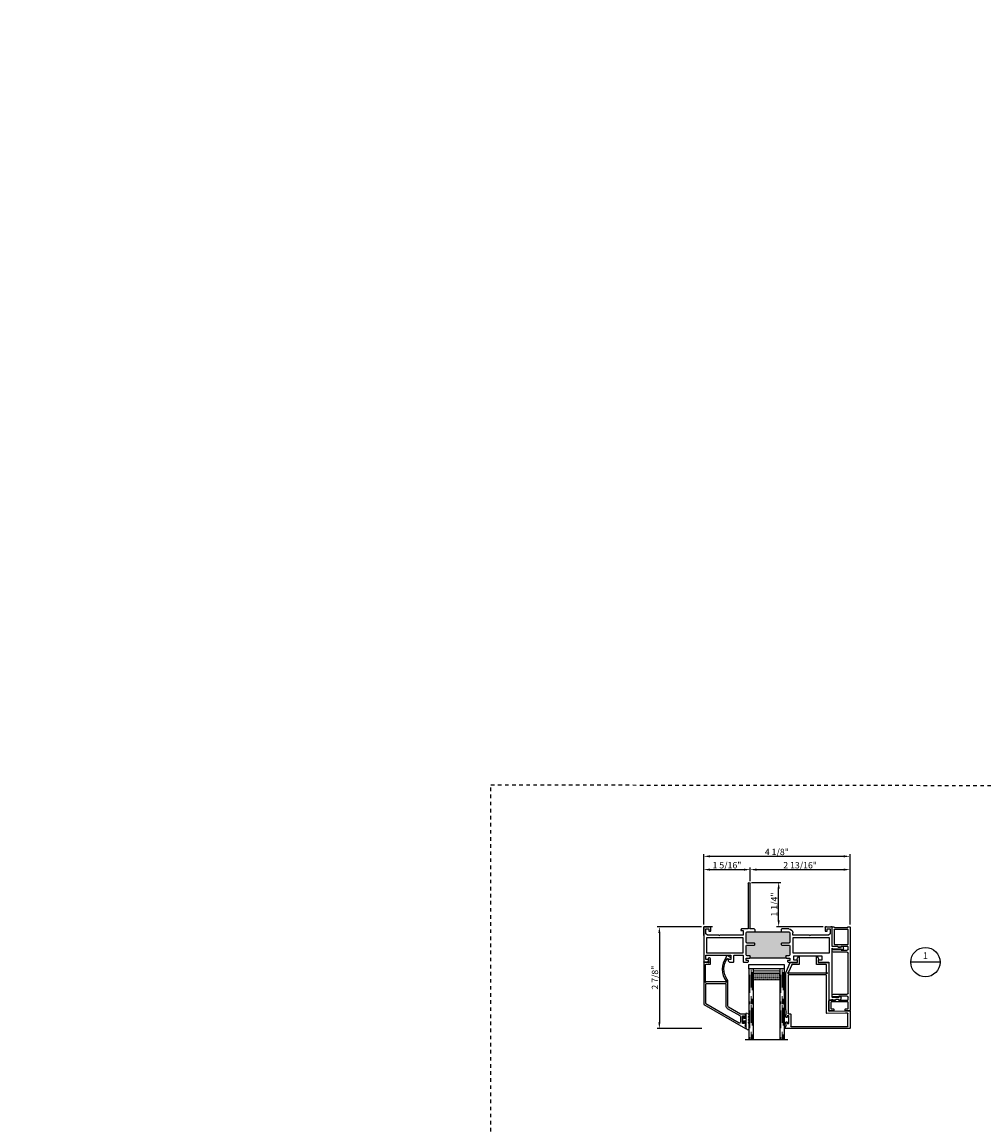
# Model space of a CAD drawing. Units: inches. Extents: x -10 to 292, y -137 to 51.
# Drawn here: x 107 to 134, y -59 to -28 of the extents above; entities that cross this region are included whole.
import ezdxf
from ezdxf import colors
from ezdxf.entities.mleader import LeaderData, LeaderLine
from ezdxf.enums import TextEntityAlignment as Align
from ezdxf.math import Vec2, Vec3

# ---------------------------------------------------------------- set-up
doc = ezdxf.new("R2010")
doc.units = ezdxf.units.IN
doc.header["$MEASUREMENT"] = 0
for name, pattern in [('CENTER2', [1.125, 0.75, -0.125, 0.125, -0.125]), ('DASHED', [0.75, 0.5, -0.25]), ('HIDDEN', [0.375, 0.25, -0.125])]:
    doc.linetypes.add(name, pattern=pattern)
for name, color, linetype in [('1) C600', 7, 'Continuous'), ('2) C600 NF', 7, 'Continuous'), ('5) Beveled Stop', 7, 'Continuous'), ('DIMENSIONS', 1, 'Continuous'), ('G) 1in IG', 7, 'Continuous'), ('PART # FOR SHOPS', 106, 'Continuous'), ('SH', 7, 'Continuous')]:
    doc.layers.add(name, color=color, linetype=linetype)
doc.layers.add('Reference points', color=30, linetype='HIDDEN', plot=False)
doc.styles.add('Annotative', font='arial.ttf')
doc.styles.add('S-TEXT', font='romans.shx')
doc.styles.get("Standard").update_dxf_attribs({"font": 'arial.ttf'})
doc.dimstyles.new('Full details Model space (1)', dxfattribs={"dimtxt": 0.18, "dimasz": 0.18, "dimexe": 0.0625, "dimexo": 0.0625, "dimgap": 0.03125, "dimtad": 1, "dimdec": 4, "dimzin": 0, "dimdsep": 46, "dimlunit": 5, "dimtxsty": 'Standard', "dimcen": 0.09, "dimclrd": 1, "dimclre": 1, "dimclrt": 1, "dimadec": 0, "dimazin": 0, "dimtfac": 1, "dimtdec": 4, "dimtmove": 0, "dimatfit": 3, "dimfxl": 1, "dimtfillclr": 1, "dimfrac": 2, "dimtolj": 1, "dimtzin": 0, "dimlwd": -1, "dimlwe": -1, "dimarcsym": 0})

# ---------------------------------------------------------------- blocks, each defined once
blk = doc.blocks.new('A$C46137f09')
at = {"layer": 'Reference points'}
for points in [[(0.25, 0), (-0.25, 0)], [(0, -0.25), (0, 0.25)]]:
    blk.add_lwpolyline(points, dxfattribs=at)
blk = doc.blocks.new('Section Callout_Wall Detail')
blk.add_line((0.414, 0), (-0.414, 0))
blk.add_circle((0, 0), 0.414)
at = {"style": 'S-TEXT'}
for tag, p in [('NUMBER', (0, 0.161)), ('SHEET', (0, -0.172))]:
    blk.add_attdef(tag, text='', height=0.184, dxfattribs=at).set_placement(p, align=Align.MIDDLE)
blk = doc.blocks.new('M23007')
for p, q in [((0.589, 1.868), (-1.228, 1.868)), ((-1.228, 1.868), (-1.228, 1.819)), ((-1.228, 1.819), (-1.208, 1.819)), ((-1.208, 1.819), (-1.208, 1.788)), ((-1.208, 1.788), (-1.196, 1.776)), ((-1.196, 1.776), (-1.208, 1.764)), ((-1.208, 1.764), (-1.196, 1.752)), ((-1.196, 1.752), (-1.208, 1.74)), ((-1.208, 1.74), (-1.208, 1.696)), ((-1.173, 1.696), (-1.173, 1.721)), ((-1.173, 1.721), (-1.123, 1.721)), ((-1.123, 1.721), (-1.123, 1.511)), ((-1.073, 1.459), (-1.073, 1.796)), ((-1.063, 1.806), (0.527, 1.806)), ((0.537, 1.796), (0.537, 1.44)), ((0.599, 1.378), (0.599, 1.858)), ((-1.208, 1.536), (-1.208, 1.466)), ((-1.208, 1.466), (-1.196, 1.454)), ((-1.196, 1.454), (-1.208, 1.442)), ((-1.208, 1.442), (-1.196, 1.43)), ((-1.196, 1.43), (-1.208, 1.418)), ((-1.208, 1.418), (-1.196, 1.406)), ((-1.196, 1.406), (-1.208, 1.394)), ((-1.208, 1.394), (-1.196, 1.382)), ((-1.196, 1.382), (-1.208, 1.37)), ((-1.208, 1.37), (-1.196, 1.358)), ((-1.196, 1.358), (-1.208, 1.346)), ((-1.208, 1.346), (-1.208, 1.241)), ((-1.173, 1.511), (-1.173, 1.536)), ((-1.123, 1.511), (-1.173, 1.511)), ((-1.146, 0.363), (-1.146, 1.439)), ((-1.136, 1.449), (-1.083, 1.449)), ((-0.062, 1.431), (-0.062, 0.363)), ((0.475, 1.43), (-0.052, 1.441)), ((0, 0.01), (0, 1.367)), ((0.01, 1.377), (0.474, 1.368)), ((0.474, 1.368), (0.589, 1.368)), ((0.527, 1.43), (0.475, 1.43)), ((-1.208, 1.241), (-1.208, 0.3)), ((-0.072, 0.353), (-1.136, 0.353)), ((-1.207, 0.296), (-1.088, 0.006)), ((-1.047, 0.068), (-1.132, 0.276)), ((-1.117, 0.298), (-0.086, 0.298)), ((-1.079, 0), (-0.882, 0)), ((-0.842, 0.062), (-1.037, 0.062)), ((-0.882, 0), (-0.882, -0.069)), ((-0.832, -0.14), (-0.832, 0.052)), ((-0.349, 0.052), (-0.349, -0.14)), ((-0.072, 0.062), (-0.339, 0.062)), ((-0.299, -0.069), (-0.299, 0)), ((-0.299, 0), (-0.01, 0)), ((-0.062, 0.274), (-0.062, 0.072)), ((-0.882, -0.069), (-0.902, -0.069)), ((-0.902, -0.069), (-0.871, -0.147)), ((-0.311, -0.147), (-0.279, -0.069)), ((-0.279, -0.069), (-0.299, -0.069))]:
    blk.add_line(p, q)
for centre, radius, start, end in [((0.589, 1.858), 0.01, 0, 90), ((-1.191, 1.696), 0.0175, 180, 270.1521), ((-1.191, 1.696), 0.0175, 269.8479, 360), ((-1.063, 1.796), 0.01, 90, 180), ((0.527, 1.796), 0.01, 0, 90), ((-1.191, 1.536), 0.0175, 89.8479, 180), ((-1.191, 1.536), 0.0175, 0, 90.1521), ((-1.136, 1.439), 0.01, 90, 180), ((-1.083, 1.459), 0.01, 270, 0), ((-0.052, 1.431), 0.01, 88.7914, 180), ((0.01, 1.367), 0.01, 88.7914, 180), ((0.475, 1.44), 0.01, 268.7914, 270), ((0.527, 1.44), 0.01, 270, 0), ((0.589, 1.378), 0.01, 270, 0), ((-1.141, 0.298), 0.016, 22.6199, 269.7094), ((-1.136, 0.363), 0.01, 180, 270), ((-0.062, 0.298), 0.016, 292.6199, 157.3801), ((-0.072, 0.363), 0.01, 270, 0), ((-1.198, 0.3), 0.01, 180, 202.3292), ((-1.141, 0.272), 0.01, 22.3292, 89.7094), ((-1.117, 0.308), 0.01, 202.6199, 270), ((-1.079, 0.01), 0.01, 202.3292, 270), ((-1.037, 0.072), 0.01, 202.3292, 270), ((-0.842, 0.052), 0.01, 0, 90), ((-0.339, 0.052), 0.01, 90, 180), ((-0.086, 0.308), 0.01, 270, 337.3801), ((-0.072, 0.072), 0.01, 270, 0), ((-0.052, 0.274), 0.01, 112.6199, 180), ((-0.01, 0.01), 0.01, 270, 0), ((-0.852, -0.14), 0.02, 201.8014, 0), ((-0.329, -0.14), 0.02, 180, 338.1986)]:
    blk.add_arc(centre, radius, start, end)
blk = doc.blocks.new('M23812')
at = {"layer": 'SH'}
for points in [[(0.699, 1.267, 0.267949), (0.684, 1.241), (0.684, 0.557, -0.151411), (0.662, 0.486, 0.315446), (0.668, -0.104, 0.312464), (0.678, -0.108), (0.753, -0.088, -0.850705), (0.769, -0.124), (0.68, -0.183, -0.597588), (0.634, -0.158), (0.634, -0.146, 0.160176), (0.632, -0.14, -0.332076), (0.636, 0.535, -0.132652), (0.64, 0.538, 1.492165), (0.619, 0.559, -0.302776), (0.61, 0.553), (0.079, 0.553, -0.302776), (0.07, 0.559, 1.493222), (0.049, 0.538, -0.302776), (0.055, 0.529), (0.055, 0.065, 0.414214), (0.065, 0.055), (0.183, 0.055, -0.414214), (0.193, 0.045), (0.193, -0.095, -0.414213), (0.163, -0.125), (0.148, -0.125), (0.128, -0.105), (0.138, -0.095), (0.138, -0.024, -0.302519), (0.144, -0.015, 1.492608), (0.123, 0.006, -0.302775), (0.114, 0), (0.01, 0, -0.414214), (0, 0.01), (0, 1.187, -0.267949), (0.005, 1.195), (1.178, 1.873), (1.198, 1.873), (1.198, 1.824), (1.178, 1.824), (1.178, 1.793), (1.166, 1.781), (1.178, 1.769), (1.166, 1.757), (1.178, 1.745), (1.178, 1.701, -0.414991), (1.161, 1.684, -0.414991), (1.143, 1.701), (1.143, 1.726), (1.093, 1.726), (1.093, 1.516), (1.143, 1.516), (1.143, 1.541, -0.414991), (1.161, 1.559, -0.414991), (1.178, 1.541), (1.178, 1.496, -0.414214), (1.148, 1.466), (1.051, 1.466, 0.131653), (1.036, 1.462)], [(0.065, 0.608, -0.414214), (0.055, 0.618), (0.055, 1.155, -0.267949), (0.06, 1.164), (0.998, 1.705, -0.57735), (1.043, 1.679), (1.043, 1.541, -0.267949), (1.028, 1.515), (0.674, 1.311, 0.267949), (0.634, 1.241), (0.634, 0.618, -0.414214), (0.624, 0.608)]]:
    blk.add_lwpolyline(points, format="xyb", close=True, dxfattribs=at)
blk = doc.blocks.new('M23048')
for p, q in [((-0.594, 2.365), (-0.594, 2.285)), ((-0.594, 2.285), (-0.594, 2.088)), ((-0.463, 2.375), (-0.584, 2.375)), ((-0.539, 2.133), (-0.539, 2.31)), ((-0.529, 2.32), (-0.463, 2.32)), ((-0.453, 2.33), (-0.453, 2.365)), ((-0.141, 2.365), (-0.141, 2.33)), ((-0.01, 2.375), (-0.131, 2.375)), ((-0.131, 2.32), (-0.065, 2.32)), ((-0.055, 2.31), (-0.055, 2.133)), ((0, 0.01), (0, 2.365)), ((-0.574, 2.068), (-0.49, 2.068)), ((-0.065, 2.123), (-0.529, 2.123)), ((-0.5, 1.96), (-0.5, 1.934)), ((-0.317, 1.979), (-0.491, 1.97)), ((-0.49, 2.068), (-0.409, 2.068)), ((-0.47, 1.904), (-0.085, 1.904)), ((-0.409, 2.068), (-0.392, 2.05)), ((-0.385, 2.048), (-0.338, 2.048)), ((-0.331, 2.05), (-0.314, 2.068)), ((-0.317, 1.959), (-0.317, 1.979)), ((-0.085, 1.959), (-0.317, 1.959)), ((-0.314, 2.068), (-0.065, 2.068)), ((-0.055, 2.058), (-0.055, 1.989)), ((-0.055, 1.874), (-0.055, 0.751)), ((-0.5, 0.691), (-0.5, 0.667)), ((-0.49, 0.657), (-0.254, 0.646)), ((-0.085, 0.721), (-0.47, 0.721)), ((-0.254, 0.646), (-0.254, 0.666)), ((-0.254, 0.666), (-0.085, 0.666)), ((-0.055, 0.636), (-0.055, 0.567)), ((-0.5, 0.548), (-0.5, 0.005)), ((-0.347, 0.558), (-0.49, 0.558)), ((-0.445, 0.087), (-0.445, 0.493)), ((-0.435, 0.502), (-0.065, 0.502)), ((-0.33, 0.575), (-0.347, 0.558)), ((-0.276, 0.577), (-0.323, 0.577)), ((-0.252, 0.558), (-0.269, 0.575)), ((-0.065, 0.558), (-0.252, 0.558)), ((-0.055, 0.493), (-0.055, 0.087)), ((-0.495, 0), (-0.453, 0)), ((-0.443, 0.008), (-0.44, 0.022)), ((-0.44, 0.022), (-0.065, 0.022)), ((-0.065, 0.077), (-0.435, 0.077)), ((-0.065, 0.022), (-0.062, 0.008)), ((-0.052, 0), (-0.01, 0))]:
    blk.add_line(p, q)
for centre, radius, start, end in [((-0.584, 2.365), 0.01, 90, 180), ((-0.529, 2.31), 0.01, 90, 180), ((-0.463, 2.365), 0.01, 0, 90), ((-0.463, 2.33), 0.01, 270, 360), ((-0.131, 2.365), 0.01, 90, 180), ((-0.131, 2.33), 0.01, 180, 270), ((-0.065, 2.31), 0.01, 0, 90), ((-0.01, 2.365), 0.01, 360, 90), ((-0.574, 2.088), 0.02, 180, 270), ((-0.529, 2.133), 0.01, 180, 270), ((-0.49, 1.96), 0.01, 93.1281, 180), ((-0.47, 1.934), 0.03, 180, 270), ((-0.385, 2.058), 0.01, 225, 270), ((-0.338, 2.058), 0.01, 270, 315), ((-0.085, 1.989), 0.03, 270, 360), ((-0.085, 1.874), 0.03, 0, 90), ((-0.065, 2.133), 0.01, 270, 360), ((-0.065, 2.058), 0.01, 0, 90), ((-0.47, 0.691), 0.03, 90, 180), ((-0.49, 0.667), 0.01, 180, 267.2458), ((-0.085, 0.751), 0.03, 270, 360), ((-0.085, 0.636), 0.03, 0, 90), ((-0.49, 0.548), 0.01, 90, 179.9991), ((-0.435, 0.493), 0.01, 90, 180), ((-0.323, 0.567), 0.01, 90, 135), ((-0.276, 0.567), 0.01, 45, 90), ((-0.065, 0.567), 0.01, 270, 0), ((-0.065, 0.493), 0.01, 0, 90), ((-0.495, 0.005), 0.005, 180, 270), ((-0.453, 0.01), 0.01, 270, 347.1258), ((-0.435, 0.087), 0.01, 179.998, 270), ((-0.065, 0.087), 0.01, 270, 360), ((-0.052, 0.01), 0.01, 192.8742, 270), ((-0.01, 0.01), 0.01, 270, 360)]:
    blk.add_arc(centre, radius, start, end)
blk = doc.blocks.new('.125 Panes B')
at = {"lineweight": 5}
h = blk.add_hatch(dxfattribs=at)
h.set_pattern_fill('DOTS', color=256, scale=0.199998)
h.set_pattern_definition([(0, (350.934045, 27.700153), (0.00624994, 0.01249988), [0, -0.01249988])])
h.paths.add_polyline_path([(351.079, 28.012, 0.414214), (351.059, 27.992), (351.059, 27.904), (351.069, 27.904), (351.069, 27.844, 0.414214), (351.079, 27.834), (351.789, 27.834, 0.414214), (351.799, 27.844), (351.799, 27.904), (351.809, 27.904), (351.809, 27.992, 0.414214), (351.789, 28.012)])
h = blk.add_hatch(color=256)
h.dxf.hatch_style = 1
h.paths.add_polyline_path([(351.789, 27.762, 0.414214), (351.809, 27.782), (351.809, 27.844, -0.414214), (351.789, 27.824), (351.079, 27.824, -0.414214), (351.059, 27.844), (351.059, 27.782, 0.414214), (351.079, 27.762)])
for p, q in [((352.034, 29.7), (350.834, 29.7)), ((350.934, 28.7), (350.934, 29.7)), ((351.059, 28.7), (351.059, 29.7)), ((351.809, 28.7), (351.809, 29.7)), ((351.934, 28.7), (351.934, 29.7)), ((350.934, 27.7), (350.934, 28.7)), ((351.059, 27.7), (351.059, 28.7)), ((351.809, 27.7), (351.809, 28.7)), ((351.934, 27.7), (351.934, 28.7)), ((351.059, 27.7), (350.934, 27.7)), ((351.934, 27.7), (351.809, 27.7))]:
    blk.add_line(p, q)
at = {"linetype": 'DASHED', "lineweight": 9}
for p, q in [((350.968, 28.875), (350.968, 29.7)), ((350.999, 28.725), (350.999, 29.7)), ((351.03, 28.8), (351.03, 29.7)), ((351.843, 28.875), (351.843, 29.7)), ((351.874, 28.725), (351.874, 29.7)), ((351.905, 28.8), (351.905, 29.7)), ((350.968, 27.875), (350.968, 28.7)), ((350.999, 27.725), (350.999, 28.7)), ((351.03, 27.8), (351.03, 28.7)), ((351.843, 27.875), (351.843, 28.7)), ((351.874, 27.725), (351.874, 28.7)), ((351.905, 27.8), (351.905, 28.7))]:
    blk.add_line(p, q, dxfattribs=at)
at = {"lineweight": 5}
for p, q in [((351.059, 27.782), (351.059, 27.992)), ((351.069, 27.904), (351.059, 27.904)), ((351.069, 27.904), (351.069, 27.844)), ((351.789, 28.012), (351.079, 28.012)), ((351.789, 27.834), (351.079, 27.834)), ((351.789, 27.824), (351.079, 27.824)), ((351.789, 27.762), (351.079, 27.762)), ((351.809, 27.904), (351.799, 27.904)), ((351.799, 27.904), (351.799, 27.844)), ((351.809, 27.782), (351.809, 27.992))]:
    blk.add_line(p, q, dxfattribs=at)
for centre, radius, start, end in [((351.079, 27.992), 0.02, 90, 180), ((351.079, 27.844), 0.02, 180, 270), ((351.079, 27.782), 0.02, 180, 270), ((351.079, 27.844), 0.01, 180, 270), ((351.789, 27.992), 0.02, 0, 90), ((351.789, 27.844), 0.02, 270, 0), ((351.789, 27.844), 0.01, 270, 0), ((351.789, 27.782), 0.02, 270, 0)]:
    blk.add_arc(centre, radius, start, end, dxfattribs=at)
blk = doc.blocks.new('Amesbury_Preset_flattened')
at = {"lineweight": 5}
for p, q in [((0.011, 0.072), (0.011, -0.071)), ((0.026, 0.08), (0.019, 0.08)), ((0.034, 0.039), (0.034, 0.072)), ((0.081, 0.034), (0.039, 0.034)), ((0.076, 0.044), (0.068, 0.044)), ((0.081, 0.034), (0.087, 0.032)), ((0.085, 0.054), (0.085, 0.15)), ((0.087, 0.032), (0.097, 0.021)), ((0.097, 0.173), (0.106, 0.182)), ((0.1, 0.167), (0.1, -0.189)), ((0.163, 0.168), (0.129, 0.185)), ((0.175, 0.149), (0.175, 0.103)), ((0.175, 0.061), (0.175, 0.021)), ((0.016, -0.044), (0.03, -0.044)), ((0.026, -0.08), (0.019, -0.08)), ((0.034, -0.039), (0.034, -0.071)), ((0.081, -0.034), (0.039, -0.034)), ((0.076, -0.044), (0.068, -0.044)), ((0.081, -0.034), (0.087, -0.032)), ((0.085, -0.174), (0.085, -0.054)), ((0.097, -0.021), (0.087, -0.032)), ((0.093, -0.192), (0.105, -0.202)), ((0.105, -0.25), (0.105, -0.202)), ((0.105, -0.25), (0.138, -0.283)), ((0.175, -0.021), (0.175, -0.061)), ((0.175, -0.103), (0.175, -0.268))]:
    blk.add_line(p, q, dxfattribs=at)
for centre, radius, start, end in [((0.019, 0.072), 0.00799, 87.5024, 182.5114), ((0.026, 0.072), 0.00799, 357.5121, 92.4879), ((0.04, 0.04), 0.00546, 184.6573, 265.3427), ((0.068, 0.034), 0.00999, 90, 180), ((0.073, 0.056), 0.0121, 284.1368, 349.95), ((0.12, 0.147), 0.035, 131.5068, 174.6954), ((0.089, 0.014), 0.0111, 6.7502, 41.1642), ((0.12, 0.167), 0.0197, 62.8303, 180.4547), ((0.185, 0.082), 0.0234, 114.6747, 245.3253), ((0.185, 0), 0.0234, 114.6747, 245.3253), ((0.153, 0.149), 0.0217, 0, 63.7718), ((0.016, -0.039), 0.00546, 184.6968, 265.3032), ((0.019, -0.071), 0.00853, 179.0709, 268.6777), ((0.026, -0.071), 0.00884, 273.298, 358.9397), ((0.03, -0.039), 0.00483, 271.9725, 1.9855), ((0.04, -0.04), 0.00578, 97.3079, 172.6921), ((0.068, -0.034), 0.00995, 179.7473, 270.2527), ((0.073, -0.056), 0.0123, 8.756, 75.2184), ((0.117, -0.171), 0.0321, 184.7029, 220.6903), ((0.086, -0.013), 0.0142, 322.6684, 349.4172), ((0.118, -0.19), 0.0183, 177.284, 221.9901), ((0.153, -0.268), 0.0217, 225, 0), ((0.185, -0.082), 0.0234, 114.6747, 245.3253)]:
    blk.add_arc(centre, radius, start, end, dxfattribs=at)
blk = doc.blocks.new('*D292')
at = {"layer": 'DEFPOINTS', "color": 0, "transparency": 16777216}
for p in [(126, -53.291), (124.75, -56.166), (126.01, -56.166)]:
    blk.add_point(p, dxfattribs=at)
at = {"layer": 'DIMENSIONS', "color": 1, "transparency": 16777216}
for p, q in [((125.938, -53.291), (124.688, -53.291)), ((124.75, -53.471), (124.75, -55.986)), ((125.947, -56.166), (124.688, -56.166))]:
    blk.add_line(p, q, dxfattribs=at)
for points in [[(124.72, -53.471), (124.78, -53.471), (124.75, -53.291)], [(124.72, -55.986), (124.78, -55.986), (124.75, -56.166)]]:
    blk.add_solid(points, dxfattribs=at)
at = {"layer": 'DIMENSIONS', "color": 1, "transparency": 16777216, "insert": (124.626, -54.728), "char_height": 0.18, "attachment_point": 5, "rotation": 90}
blk.add_mtext('\\A1;2 7/8"', dxfattribs=at)
blk = doc.blocks.new('M23008')
h = blk.add_hatch(color=256)
h.dxf.hatch_style = 1
h.paths.add_polyline_path([(2.188, 0.507, -0.414214), (2.198, 0.517), (2.4, 0.517, 0.414214), (2.43, 0.547), (2.43, 0.793, 0.414214), (2.4, 0.823), (2.323, 0.823, -0.414214), (2.313, 0.833), (2.313, 0.878), (1.313, 0.878), (1.313, 0.833, -0.414214), (1.303, 0.823), (1.225, 0.823, 0.414214), (1.195, 0.793), (1.195, 0.547, 0.414214), (1.225, 0.517), (1.428, 0.517, -0.414214), (1.438, 0.507), (1.438, 0.472, -0.414214), (1.428, 0.462), (1.225, 0.462, 0.414214), (1.195, 0.432), (1.195, 0.172, 0.414213), (1.225, 0.142), (1.425, 0.142), (1.438, 0.142), (2.188, 0.142), (2.2, 0.142), (2.4, 0.142, 0.414213), (2.43, 0.172), (2.43, 0.432, 0.414214), (2.4, 0.462), (2.198, 0.462, -0.414214), (2.188, 0.472)])
for p, q in [((3.531, 1.002), (3.531, 2.052)), ((3.541, 2.062), (3.625, 2.062)), ((3.625, 2.047), (3.64, 2.062)), ((3.625, 2.062), (3.625, 2.047)), ((3.625, 1.99), (3.625, 1.287)), ((3.813, 2), (3.635, 2)), ((3.64, 2.062), (3.714, 2.062)), ((3.714, 2.062), (3.734, 2.043)), ((3.734, 2.043), (3.793, 2.043)), ((3.793, 2.043), (3.813, 2.062)), ((3.813, 2.062), (3.844, 2.062)), ((3.813, 1.969), (3.813, 2)), ((3.845, 1.969), (3.813, 1.969)), ((3.851, 2.06), (3.872, 2.038)), ((3.875, 2.031), (3.875, 1.999)), ((3.625, 1.287), (3.625, 0.61)), ((0, 0), (0, 0.992)), ((0.01, 1.002), (0.098, 1.002)), ((0.098, 1.002), (0.138, 0.963)), ((0.138, 0.963), (0.138, 0.924)), ((0.689, 0.963), (0.728, 1.002)), ((0.689, 0.924), (0.689, 0.963)), ((0.728, 1.002), (0.836, 1.002)), ((0.846, 0.992), (0.846, 0.816)), ((1.115, 0.816), (1.115, 0.992)), ((1.125, 1.002), (1.244, 1.002)), ((1.195, 0.953), (1.195, 0.898)), ((1.267, 0.953), (1.195, 0.953)), ((1.244, 1.002), (1.267, 0.98)), ((1.267, 0.98), (1.267, 0.953)), ((2.358, 0.98), (2.381, 1.002)), ((2.358, 0.953), (2.358, 0.98)), ((2.43, 0.953), (2.358, 0.953)), ((2.381, 1.002), (2.64, 1.002)), ((2.43, 0.898), (2.43, 0.953)), ((2.542, 0.944), (2.542, 0.826)), ((2.64, 0.944), (2.542, 0.944)), ((2.64, 1.002), (2.64, 0.944)), ((3.231, 1.002), (3.531, 1.002)), ((3.231, 0.944), (3.231, 1.002)), ((3.329, 0.944), (3.231, 0.944)), ((3.329, 0.826), (3.329, 0.944)), ((0.059, 0.924), (0.059, 0.806)), ((0.138, 0.924), (0.059, 0.924)), ((0.059, 0.806), (0.768, 0.806)), ((0.08, 0.313), (0.08, 0.736)), ((0.08, 0.736), (1.115, 0.736)), ((0.768, 0.924), (0.689, 0.924)), ((0.768, 0.806), (0.768, 0.924)), ((0.856, 0.806), (1.105, 0.806)), ((1.115, 0.736), (1.115, 0.313)), ((1.195, 0.793), (1.195, 0.547)), ((1.205, 0.888), (1.303, 0.888)), ((1.303, 0.823), (1.225, 0.823)), ((1.313, 0.878), (1.313, 0.833)), ((1.313, 0.878), (2.313, 0.878)), ((2.313, 0.833), (2.313, 0.878)), ((2.323, 0.888), (2.42, 0.888)), ((2.4, 0.823), (2.323, 0.823)), ((2.43, 0.547), (2.43, 0.793)), ((2.51, 0.736), (3.545, 0.736)), ((2.51, 0.313), (2.51, 0.736)), ((2.542, 0.826), (3.329, 0.826)), ((3.545, 0.736), (3.545, 0.313)), ((3.625, 0.61), (3.64, 0.625)), ((3.64, 0.625), (3.876, 0.625)), ((3.876, 0.656), (3.908, 0.656)), ((3.876, 0.625), (3.876, 0.656)), ((3.938, 0.626), (3.938, 0.625)), ((3.938, 0.625), (3.938, 0.573)), ((1.115, 0.313), (0.08, 0.313)), ((1.195, 0.432), (1.195, 0.172)), ((1.225, 0.517), (1.428, 0.517)), ((1.428, 0.462), (1.225, 0.462)), ((1.438, 0.507), (1.438, 0.472)), ((2.188, 0.472), (2.188, 0.507)), ((2.198, 0.517), (2.4, 0.517)), ((2.4, 0.462), (2.198, 0.462)), ((2.43, 0.172), (2.43, 0.432)), ((3.545, 0.313), (2.51, 0.313)), ((3.625, 0.562), (3.625, 0)), ((3.776, 0.562), (3.625, 0.562)), ((3.796, 0.583), (3.776, 0.562)), ((3.856, 0.583), (3.796, 0.583)), ((3.876, 0.562), (3.856, 0.583)), ((3.928, 0.562), (3.876, 0.562)), ((0.038, 0), (0, 0)), ((0.05, 0.012), (0.038, 0)), ((0.156, 0.012), (0.05, 0.012)), ((0.104, 0.244), (0.062, 0.202)), ((0.062, 0.202), (0.062, 0.062)), ((0.062, 0.062), (0.143, 0.062)), ((0.422, 0.244), (0.104, 0.244)), ((0.143, 0.125), (0.205, 0.125)), ((0.143, 0.062), (0.143, 0.125)), ((0.168, 0), (0.156, 0.012)), ((0.195, 0), (0.168, 0)), ((0.205, 0.125), (0.205, 0.01)), ((0.437, 0.259), (0.422, 0.244)), ((0.452, 0.244), (0.437, 0.259)), ((1.115, 0.244), (0.452, 0.244)), ((1.048, 0.112), (1.115, 0.112)), ((1.048, 0.085), (1.048, 0.112)), ((1.07, 0.062), (1.048, 0.085)), ((1.25, 0.062), (1.07, 0.062)), ((1.115, 0.112), (1.115, 0.244)), ((1.225, 0.142), (1.425, 0.142)), ((1.25, -1.219), (1.25, 0.062)), ((1.297, 0.062), (1.312, 0.037)), ((1.423, 0.062), (1.297, 0.062)), ((1.312, 0.037), (1.312, -1.219)), ((1.438, 0.078), (1.423, 0.062)), ((1.425, 0.142), (1.438, 0.142)), ((1.438, 0.142), (2.188, 0.142)), ((1.438, 0.078), (1.438, 0.142)), ((2.188, 0.142), (2.2, 0.142)), ((2.188, 0.078), (2.188, 0.142)), ((2.203, 0.062), (2.188, 0.078)), ((2.2, 0.142), (2.4, 0.142)), ((2.399, 0.062), (2.203, 0.062)), ((2.51, 0.244), (2.51, 0.173)), ((2.985, 0.244), (2.51, 0.244)), ((3, 0.259), (2.985, 0.244)), ((3.015, 0.244), (3, 0.259)), ((3.521, 0.244), (3.015, 0.244)), ((3.42, 0.125), (3.482, 0.125)), ((3.42, 0.01), (3.42, 0.125)), ((3.458, 0), (3.43, 0)), ((3.47, 0.012), (3.458, 0)), ((3.576, 0.012), (3.47, 0.012)), ((3.482, 0.125), (3.482, 0.062)), ((3.482, 0.062), (3.563, 0.062)), ((3.563, 0.202), (3.521, 0.244)), ((3.563, 0.062), (3.563, 0.202)), ((3.588, 0), (3.576, 0.012)), ((3.625, 0), (3.588, 0))]:
    blk.add_line(p, q)
for centre, radius, start, end in [((3.541, 2.052), 0.01, 90, 180), ((3.635, 1.99), 0.01, 90, 180), ((3.844, 2.052), 0.01, 45, 90), ((3.845, 1.999), 0.03, 270, 360), ((3.865, 2.031), 0.01, 0, 45), ((0.01, 0.992), 0.01, 90, 180), ((0.836, 0.992), 0.01, 0, 90), ((1.125, 0.992), 0.01, 90, 180), ((0.856, 0.816), 0.01, 180, 270), ((1.105, 0.816), 0.01, 270, 0), ((1.205, 0.898), 0.01, 180, 270), ((1.225, 0.793), 0.03, 90, 180), ((1.303, 0.878), 0.01, 0, 90), ((1.303, 0.833), 0.01, 270, 360), ((2.323, 0.878), 0.01, 90, 180), ((2.323, 0.833), 0.01, 180, 270), ((2.4, 0.793), 0.03, 0, 90), ((2.42, 0.898), 0.01, 270, 360), ((3.908, 0.626), 0.03, 0, 90), ((1.225, 0.547), 0.03, 180, 270), ((1.225, 0.432), 0.03, 90, 180), ((1.428, 0.507), 0.01, 0, 90), ((1.428, 0.472), 0.01, 270, 0), ((2.198, 0.507), 0.01, 90, 180), ((2.198, 0.472), 0.01, 180, 270), ((2.4, 0.547), 0.03, 270, 360), ((2.4, 0.432), 0.03, 0, 90), ((3.928, 0.573), 0.01, 270, 360), ((0.195, 0.01), 0.01, 270, 0), ((1.225, 0.172), 0.03, 180, 269.9998), ((2.399, 0.173), 0.111, 270, 0), ((2.4, 0.172), 0.03, 270.0002, 360), ((3.43, 0.01), 0.01, 180, 270), ((1.281, -1.219), 0.031, 180, 0)]:
    blk.add_arc(centre, radius, start, end)
blk = doc.blocks.new('_None')
blk = doc.blocks.new('*D354')
at = {"layer": 'DEFPOINTS', "color": 0, "transparency": 16777216}
for p in [(130.125, -51.307), (126, -53.291), (130.125, -53.291)]:
    blk.add_point(p, dxfattribs=at)
at = {"layer": 'DIMENSIONS', "color": 1, "transparency": 16777216}
for p, q in [((126, -53.228), (126, -51.245)), ((126.18, -51.307), (129.945, -51.307)), ((130.125, -53.228), (130.125, -51.245))]:
    blk.add_line(p, q, dxfattribs=at)
for points in [[(126.18, -51.277), (126.18, -51.337), (126, -51.307)], [(129.945, -51.277), (129.945, -51.337), (130.125, -51.307)]]:
    blk.add_solid(points, dxfattribs=at)
at = {"layer": 'DIMENSIONS', "color": 1, "transparency": 16777216, "insert": (128.062, -51.183), "char_height": 0.18, "attachment_point": 5}
blk.add_mtext('\\A1;4 1/8"', dxfattribs=at)
blk = doc.blocks.new('*D355')
at = {"layer": 'DEFPOINTS', "color": 0, "transparency": 16777216}
for p in [(127.312, -51.682), (127.312, -52.072), (126, -53.291)]:
    blk.add_point(p, dxfattribs=at)
at = {"layer": 'DIMENSIONS', "color": 1, "transparency": 16777216}
for p, q in [((126, -53.228), (126, -51.62)), ((127.312, -52.009), (127.312, -51.62)), ((126.18, -51.682), (127.132, -51.682))]:
    blk.add_line(p, q, dxfattribs=at)
for points in [[(126.18, -51.652), (126.18, -51.712), (126, -51.682)], [(127.132, -51.652), (127.132, -51.712), (127.312, -51.682)]]:
    blk.add_solid(points, dxfattribs=at)
at = {"layer": 'DIMENSIONS', "color": 1, "transparency": 16777216, "insert": (126.656, -51.558), "char_height": 0.18, "attachment_point": 5}
blk.add_mtext('\\A1;1 5/16"', dxfattribs=at)
blk = doc.blocks.new('*D356')
at = {"layer": 'DEFPOINTS', "color": 0, "transparency": 16777216}
for p in [(130.125, -51.682), (127.312, -52.072), (130.125, -53.291)]:
    blk.add_point(p, dxfattribs=at)
at = {"layer": 'DIMENSIONS', "color": 1, "transparency": 16777216}
for p, q in [((127.312, -52.009), (127.312, -51.62)), ((130.125, -53.228), (130.125, -51.62)), ((127.492, -51.682), (129.945, -51.682))]:
    blk.add_line(p, q, dxfattribs=at)
for points in [[(127.492, -51.652), (127.492, -51.712), (127.312, -51.682)], [(129.945, -51.652), (129.945, -51.712), (130.125, -51.682)]]:
    blk.add_solid(points, dxfattribs=at)
at = {"layer": 'DIMENSIONS', "color": 1, "transparency": 16777216, "insert": (128.718, -51.558), "char_height": 0.18, "attachment_point": 5}
blk.add_mtext('\\A1;2 13/16"', dxfattribs=at)
blk = doc.blocks.new('*D357')
at = {"layer": 'DEFPOINTS', "color": 0, "transparency": 16777216}
for p in [(127.281, -52.041), (128.113, -52.041), (129.43, -53.291)]:
    blk.add_point(p, dxfattribs=at)
at = {"layer": 'DIMENSIONS', "color": 1, "transparency": 16777216}
for p, q in [((127.344, -52.041), (128.176, -52.041)), ((128.113, -53.111), (128.113, -52.221)), ((129.368, -53.291), (128.051, -53.291))]:
    blk.add_line(p, q, dxfattribs=at)
for points in [[(128.083, -52.221), (128.143, -52.221), (128.113, -52.041)], [(128.083, -53.111), (128.143, -53.111), (128.113, -53.291)]]:
    blk.add_solid(points, dxfattribs=at)
at = {"layer": 'DIMENSIONS', "color": 1, "transparency": 16777216, "insert": (127.989, -52.666), "char_height": 0.18, "attachment_point": 5, "rotation": 90}
blk.add_mtext('\\A1;1 1/4"', dxfattribs=at)

msp = doc.modelspace()

# ---------------------------------------------------------------- linework, layer by layer
at = {"layer": 'G) 1in IG'}
msp.add_lwpolyline([(128.26999, -54.35339), (128.26999, -54.47839), (127.27, -54.47839), (127.27, -54.35339)], close=True, dxfattribs=at)
msp.add_lwpolyline([(128.26999, -54.35339), (128.26999, -54.47839), (127.27, -54.47839), (127.27, -54.35339)], close=True, dxfattribs=at)
msp.add_lwpolyline([(128.26999, -54.35339), (128.26999, -54.47839), (127.27, -54.47839), (127.27, -54.35339)], close=True, dxfattribs=at)
msp.add_lwpolyline([(128.26999, -54.35339), (128.26999, -54.47839), (127.27, -54.47839), (127.27, -54.35339)], close=True, dxfattribs=at)
at = {"layer": 'Reference points', "linetype": 'CENTER2', "ltscale": 0.125}
msp.add_lwpolyline([(160.08793, -56.4223), (160.08793, -56.4223), (160.08793, -76.6666), (120, -76.6666), (120, -49.29089), (137.07912, -49.31097), (137.07912, -56.44238)], close=True, dxfattribs=at)

# ---------------------------------------------------------------- block references
msp.add_blockref('A$C46137f09', (126, -53.29089))
ref = msp.add_blockref('Section Callout_Wall Detail', (132.25, -54.29089))
ref.add_attrib('NUMBER', '1', dxfattribs={"height": 0.18391, "style": 'S-TEXT'}).set_placement((132.25, -54.12997), align=Align.MIDDLE)
at = {"layer": '1) C600', "xscale": -1, "rotation": 180}
for name, p in [('M23048', (130.125, -53.29089)), ('M23007', (129.52698, -54.29824))]:
    msp.add_blockref(name, p, dxfattribs=at)
at = {"layer": '2) C600 NF', "xscale": -1, "rotation": 180}
for name, p in [('M23008', (126, -53.29089)), ('M23048', (130.125, -53.29089)), ('M23007', (129.52698, -54.29824))]:
    msp.add_blockref(name, p, dxfattribs=at)
at = {"layer": '5) Beveled Stop', "xscale": -1, "rotation": 180}
msp.add_blockref('M23812', (126, -54.29324), dxfattribs=at)
msp.add_blockref('M23812', (126, -54.29324), dxfattribs=at)
msp.add_blockref('M23812', (126, -54.29324), dxfattribs=at)
msp.add_blockref('M23812', (126, -54.29324), dxfattribs=at)
at = {"layer": 'G) 1in IG', "xscale": -1, "rotation": 180}
msp.add_blockref('.125 Panes B', (-223.66405, -26.77824), dxfattribs=at)
msp.add_blockref('.125 Panes B', (-223.66405, -26.77824), dxfattribs=at)
msp.add_blockref('.125 Panes B', (-223.66405, -26.77824), dxfattribs=at)
msp.add_blockref('.125 Panes B', (-223.66405, -26.77824), dxfattribs=at)
at = {"layer": 'G) 1in IG'}
msp.add_blockref('Amesbury_Preset_flattened', (127.09524, -55.91473), dxfattribs=at)
msp.add_blockref('Amesbury_Preset_flattened', (127.09524, -55.91473), dxfattribs=at)
msp.add_blockref('Amesbury_Preset_flattened', (127.09524, -55.91473), dxfattribs=at)
msp.add_blockref('Amesbury_Preset_flattened', (127.09524, -55.91473), dxfattribs=at)

# ---------------------------------------------------------------- dimensions: what is measured, and where the dimension line sits
at = {"layer": 'DIMENSIONS'}
for base, p1, p2, picture, middle in [((130.125, -51.30713), (126, -53.29089), (130.125, -53.29089), '*D354', (128.0625, -51.18281)), ((127.312, -51.68213), (126, -53.29089), (127.312, -52.07189), '*D355', (126.656, -51.55781)), ((130.125, -51.68213), (127.312, -52.07189), (130.125, -53.29089), '*D356', (128.7185, -51.55774))]:
    dim = msp.add_linear_dim(base=base, p1=p1, p2=p2, dimstyle='Full details Model space (1)', override={"dimpost": '"', "dimtmove": 1}, dxfattribs=at)
    dim.commit()
    dim.dimension.update_dxf_attribs({"geometry": picture, "text_midpoint": middle})
for base, p1, p2, picture, middle in [((128.11334, -52.04089), (129.43001, -53.29089), (127.281, -52.04089), '*D357', (127.98902, -52.66589)), ((124.75, -56.16589), (126, -53.29089), (126.01, -56.16589), '*D292', (124.62568, -54.72839))]:
    dim = msp.add_linear_dim(base=base, p1=p1, p2=p2, angle=90, dimstyle='Full details Model space (1)', override={"dimpost": '"'}, dxfattribs=at)
    dim.commit()
    dim.dimension.update_dxf_attribs({"geometry": picture, "text_midpoint": middle})

# ---------------------------------------------------------------- leaders
at = {"layer": 'PART # FOR SHOPS'}
ml = msp.add_multileader_mtext('Standard', dxfattribs=at)
ml.set_content('M23058\\PM23056', color=256, style='Annotative')
ml.set_leader_properties(color=256, linetype='ByLayer', lineweight=-1)
ml.set_arrow_properties(name='NONE')
ml.build(insert=Vec2(0, 0))
ml.multileader.update_dxf_attribs({"leader_type": 0, "has_text_frame": 1, "dogleg_length": 0.125, "arrow_head_size": 0.125})
ctx = ml.context
ctx.base_point, ctx.char_height, ctx.arrow_head_size, ctx.landing_gap_size, ctx.plane_origin = Vec3(149.96109, -57.5686), 0.18, 0.125, 0.0625, Vec3(150.02359, -58.3172)
notes = []
notes.append((ctx, [(0, (0, 0, 0), (0, 0), (1, 0), 1, [])]))
ctx.mtext.insert, ctx.mtext.rotation, ctx.mtext.defined_height, ctx.mtext.flow_direction = Vec3(150.02359, -57.4765), 6.28318531, 0.1892, 5
ml = msp.add_multileader_mtext('Standard', dxfattribs=at)
ml.set_content('{\\fArial CE|b0|i0|c238|p34;M2450}2', color=256, style='Annotative')
ml.set_leader_properties(color=256, linetype='ByLayer', lineweight=-1)
ml.set_arrow_properties(name='NONE')
ml.build(insert=Vec2(0, 0))
ml.multileader.update_dxf_attribs({"leader_type": 0, "has_text_frame": 1, "dogleg_length": 0.125, "arrow_head_size": 0.125})
ctx = ml.context
ctx.base_point, ctx.char_height, ctx.arrow_head_size, ctx.landing_gap_size, ctx.plane_origin = Vec3(149.98203, -63.11524), 0.18, 0.125, 0.0625, Vec3(150.04453, -63.8644)
notes.append((ctx, [(0, (0, 0, 0), (0, 0), (1, 0), 1, [])]))
ctx.mtext.insert, ctx.mtext.rotation, ctx.mtext.defined_height, ctx.mtext.flow_direction = Vec3(150.04453, -63.0237), 6.28318531, 0.1892, 5
ml = msp.add_multileader_mtext('Standard', dxfattribs=at)
ml.set_content('M23058\\PM23056', color=256, style='Annotative')
ml.set_leader_properties(color=256, linetype='ByLayer', lineweight=-1)
ml.set_arrow_properties(name='NONE')
ml.build(insert=Vec2(0, 0))
ml.multileader.update_dxf_attribs({"leader_type": 0, "has_text_frame": 1, "dogleg_length": 0.125, "arrow_head_size": 0.125})
ctx = ml.context
ctx.base_point, ctx.char_height, ctx.arrow_head_size, ctx.landing_gap_size, ctx.plane_origin = Vec3(149.96109, -87.5686), 0.18, 0.125, 0.0625, Vec3(150.02359, -88.3172)
notes.append((ctx, [(0, (0, 0, 0), (0, 0), (1, 0), 1, [])]))
ctx.mtext.insert, ctx.mtext.rotation, ctx.mtext.defined_height, ctx.mtext.flow_direction = Vec3(150.02359, -87.4765), 6.28318531, 0.1892, 5
ml = msp.add_multileader_mtext('Standard', dxfattribs=at)
ml.set_content('{\\fArial CE|b0|i0|c238|p34;M2450}2', color=256, style='Annotative')
ml.set_leader_properties(color=256, linetype='ByLayer', lineweight=-1)
ml.set_arrow_properties(name='NONE')
ml.build(insert=Vec2(0, 0))
ml.multileader.update_dxf_attribs({"leader_type": 0, "has_text_frame": 1, "dogleg_length": 0.125, "arrow_head_size": 0.125})
ctx = ml.context
ctx.base_point, ctx.char_height, ctx.arrow_head_size, ctx.landing_gap_size, ctx.plane_origin = Vec3(149.98203, -93.11524), 0.18, 0.125, 0.0625, Vec3(150.04453, -93.8644)
notes.append((ctx, [(0, (0, 0, 0), (0, 0), (1, 0), 1, [])]))
ctx.mtext.insert, ctx.mtext.rotation, ctx.mtext.defined_height, ctx.mtext.flow_direction = Vec3(150.04453, -93.0237), 6.28318531, 0.1892, 5
ml = msp.add_multileader_mtext('Standard', dxfattribs=at)
ml.set_content('M6270', color=256, style='Annotative')
ml.set_leader_properties(color=256, linetype='ByLayer', lineweight=-1)
ml.set_arrow_properties(name='NONE')
ml.build(insert=Vec2(0, 0))
ml.multileader.update_dxf_attribs({"leader_type": 0, "has_text_frame": 1, "dogleg_length": 0.125, "arrow_head_size": 0.125})
ctx = ml.context
ctx.base_point, ctx.char_height, ctx.arrow_head_size, ctx.landing_gap_size, ctx.plane_origin = Vec3(244.56889, -58.27297), 0.18, 0.125, 0.0625, Vec3(244.63139, -59.02196)
notes.append((ctx, [(0, (0, 0, 0), (0, 0), (1, 0), 1, [])]))
ctx.mtext.insert, ctx.mtext.rotation, ctx.mtext.defined_height, ctx.mtext.flow_direction = Vec3(244.63139, -58.18126), 6.28318531, 0.1892, 5
ml = msp.add_multileader_mtext('Standard', dxfattribs=at)
ml.set_content('M6270', color=256, style='Annotative')
ml.set_leader_properties(color=256, linetype='ByLayer', lineweight=-1)
ml.set_arrow_properties(name='NONE')
ml.build(insert=Vec2(0, 0))
ml.multileader.update_dxf_attribs({"leader_type": 0, "has_text_frame": 1, "dogleg_length": 0.125, "arrow_head_size": 0.125})
ctx = ml.context
ctx.base_point, ctx.char_height, ctx.arrow_head_size, ctx.landing_gap_size, ctx.plane_origin = Vec3(244.56889, -68.27297), 0.18, 0.125, 0.0625, Vec3(244.63139, -69.02196)
notes.append((ctx, [(0, (0, 0, 0), (0, 0), (1, 0), 1, [])]))
ctx.mtext.insert, ctx.mtext.rotation, ctx.mtext.defined_height, ctx.mtext.flow_direction = Vec3(244.63139, -68.18126), 6.28318531, 0.1892, 5
ml = msp.add_multileader_mtext('Standard', dxfattribs=at)
ml.set_content('M6270', color=256, style='Annotative')
ml.set_leader_properties(color=256, linetype='ByLayer', lineweight=-1)
ml.set_arrow_properties(name='NONE')
ml.build(insert=Vec2(0, 0))
ml.multileader.update_dxf_attribs({"leader_type": 0, "has_text_frame": 1, "dogleg_length": 0.125, "arrow_head_size": 0.125})
ctx = ml.context
ctx.base_point, ctx.char_height, ctx.arrow_head_size, ctx.landing_gap_size, ctx.plane_origin = Vec3(244.56889, -88.27297), 0.18, 0.125, 0.0625, Vec3(244.63139, -89.02196)
notes.append((ctx, [(0, (0, 0, 0), (0, 0), (1, 0), 1, [])]))
ctx.mtext.insert, ctx.mtext.rotation, ctx.mtext.defined_height, ctx.mtext.flow_direction = Vec3(244.63139, -88.18126), 6.28318531, 0.1892, 5
ml = msp.add_multileader_mtext('Standard', dxfattribs=at)
ml.set_content('M6270', color=256, style='Annotative')
ml.set_leader_properties(color=256, linetype='ByLayer', lineweight=-1)
ml.set_arrow_properties(name='NONE')
ml.build(insert=Vec2(0, 0))
ml.multileader.update_dxf_attribs({"leader_type": 0, "has_text_frame": 1, "dogleg_length": 0.125, "arrow_head_size": 0.125})
ctx = ml.context
ctx.base_point, ctx.char_height, ctx.arrow_head_size, ctx.landing_gap_size, ctx.plane_origin = Vec3(244.56889, -98.27297), 0.18, 0.125, 0.0625, Vec3(244.63139, -99.02196)
notes.append((ctx, [(0, (0, 0, 0), (0, 0), (1, 0), 1, [])]))
ctx.mtext.insert, ctx.mtext.rotation, ctx.mtext.defined_height, ctx.mtext.flow_direction = Vec3(244.63139, -98.18126), 6.28318531, 0.1892, 5
for ctx, leaders in notes:
    for number, flags, end, landing, length, lines in leaders:
        leader = LeaderData()
        leader.index, (leader.has_last_leader_line, leader.has_dogleg_vector, leader.attachment_direction) = number, flags
        leader.last_leader_point, leader.dogleg_vector, leader.dogleg_length = Vec3(end), Vec3(landing), length
        for number, points, colour, breaks in lines:
            line = LeaderLine()
            line.index, line.vertices, line.color, line.breaks = number, Vec3.list(points), colors.encode_raw_color(colour), breaks
            leader.lines.append(line)
        ctx.leaders.append(leader)

doc.saveas('drawing.dxf')
